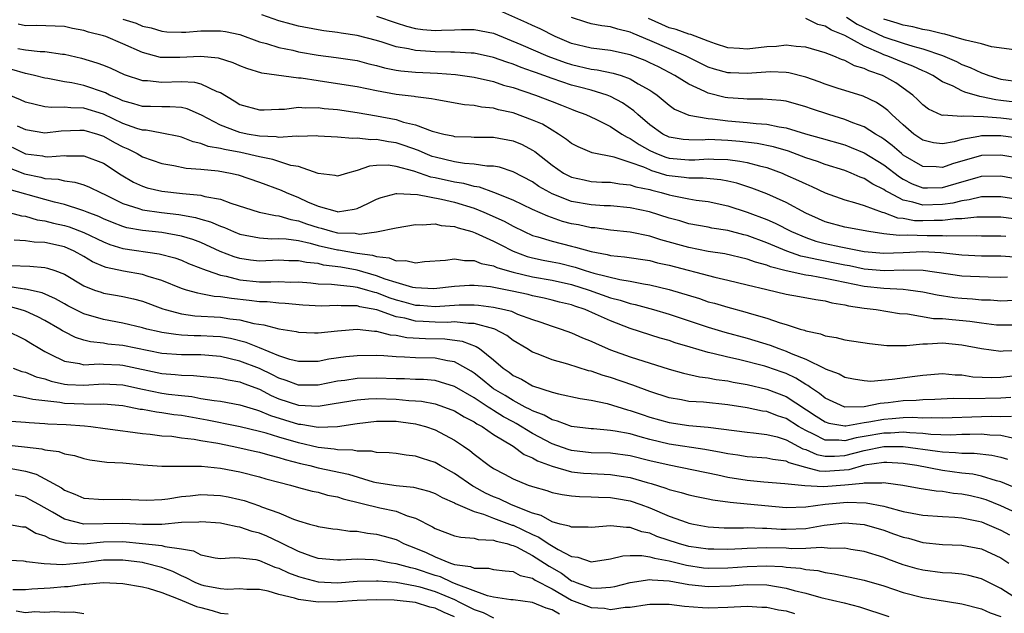
# Model space of a CAD drawing. Units: inches. Extents: x 2628000 to 2631000, y 1503000 to 1506000.
# Drawn here: x 2628476 to 2628577, y 1504240 to 1504301 of the extents above; entities that cross this region are included whole.
import ezdxf

# ---------------------------------------------------------------- set-up
doc = ezdxf.new("R2010")
doc.units = ezdxf.units.IN
doc.header["$MEASUREMENT"] = 0
doc.layers.add('LD26281503_2ft', color=61, linetype='Continuous')

msp = doc.modelspace()

# ---------------------------------------------------------------- linework, layer by layer
at = {"layer": 'LD26281503_2ft'}
for points, elevation in [([(2628579, 1504286.49), (2628577, 1504286.85), (2628575, 1504286.79), (2628572.05, 1504285.95), (2628571, 1504285.57), (2628570.37, 1504285.63), (2628569, 1504285.66), (2628567, 1504286.84), (2628566.8, 1504287), (2628565.84, 1504287.84), (2628565, 1504288.49), (2628564.69, 1504288.69), (2628564.15, 1504289), (2628563, 1504289.74), (2628561.83, 1504290.17), (2628561, 1504290.51), (2628559.37, 1504291), (2628557.59, 1504291.59), (2628557, 1504291.81), (2628555, 1504292.36), (2628554.44, 1504292.44), (2628552.59, 1504292.59), (2628551, 1504292.58), (2628550.62, 1504292.62), (2628549, 1504292.71), (2628548.75, 1504292.75), (2628547, 1504293.18), (2628546.64, 1504293.36), (2628545, 1504294.11), (2628543.59, 1504295), (2628541.89, 1504295.89), (2628541, 1504296.32), (2628540.53, 1504296.53), (2628539, 1504297.13), (2628537, 1504297.56), (2628535, 1504297.81), (2628533, 1504298.3), (2628531.31, 1504299), (2628529.79, 1504299.79), (2628529, 1504300.14), (2628528.42, 1504300.42), (2628525.65, 1504301.65)], 9338), ([(2628487, 1504300.77), (2628488.36, 1504300.36), (2628489, 1504300.08), (2628489.9, 1504299.9), (2628491, 1504299.54), (2628491.5, 1504299.5), (2628493, 1504299.44), (2628493.45, 1504299.45), (2628495, 1504299.58), (2628495.6, 1504299.6), (2628497, 1504299.6), (2628497.53, 1504299.53), (2628499, 1504299.21), (2628501, 1504298.47), (2628501.72, 1504298.28), (2628503, 1504297.87), (2628504.41, 1504297.59), (2628505, 1504297.45), (2628507, 1504297.1), (2628508.86, 1504296.86), (2628511, 1504296.53), (2628512.21, 1504296.21), (2628513, 1504296.03), (2628513.8, 1504295.8), (2628515, 1504295.56), (2628515.48, 1504295.48), (2628517, 1504295.35), (2628519.25, 1504295.25), (2628521.11, 1504295.11), (2628523, 1504294.83), (2628525, 1504294.38), (2628526.03, 1504294.03), (2628527, 1504293.78), (2628529.29, 1504293), (2628531, 1504292.33), (2628531.97, 1504291.97), (2628533, 1504291.54), (2628533.4, 1504291.4), (2628534.44, 1504291), (2628535.48, 1504290.52), (2628537, 1504289.78), (2628538.16, 1504289), (2628538.68, 1504288.68), (2628539, 1504288.56), (2628539.92, 1504287.92), (2628541, 1504287.32), (2628541.69, 1504287), (2628542.64, 1504286.64), (2628543, 1504286.53), (2628545, 1504286.37), (2628545.63, 1504286.37), (2628547, 1504286.47), (2628547.58, 1504286.42), (2628549, 1504286.4), (2628550.24, 1504286.23), (2628551, 1504286.07), (2628552.27, 1504285.73), (2628553, 1504285.56), (2628554.57, 1504285), (2628554.87, 1504284.87), (2628556.25, 1504284.25), (2628557, 1504283.88), (2628557.63, 1504283.63), (2628559, 1504282.96), (2628561, 1504282.24), (2628562.01, 1504281.99), (2628563, 1504281.67), (2628564.83, 1504281), (2628565, 1504280.95), (2628566.41, 1504280.41), (2628567, 1504280.36), (2628568.15, 1504280.15), (2628569, 1504280.13), (2628570.16, 1504280.16), (2628571, 1504280.17), (2628572.34, 1504280.34), (2628573, 1504280.34), (2628574.52, 1504280.52), (2628577, 1504280.52), (2628578.34, 1504280.34)], 9332), ([(2628579.87, 1504282.13), (2628577, 1504282.57), (2628575, 1504282.56), (2628573.75, 1504282.25), (2628573, 1504282.16), (2628572.08, 1504281.92), (2628571, 1504281.77), (2628569, 1504281.72), (2628567.97, 1504282.03), (2628567, 1504282.23), (2628565.5, 1504283), (2628565.19, 1504283.19), (2628565, 1504283.33), (2628563.87, 1504283.87), (2628563, 1504284.45), (2628562.58, 1504284.58), (2628561.64, 1504285), (2628561, 1504285.25), (2628559, 1504285.88), (2628558.19, 1504286.19), (2628557, 1504286.55), (2628555.23, 1504287.23), (2628553.7, 1504287.7), (2628552.03, 1504288.03), (2628550.24, 1504288.24), (2628549, 1504288.35), (2628548.37, 1504288.37), (2628547, 1504288.43), (2628546.39, 1504288.39), (2628545, 1504288.4), (2628544.44, 1504288.44), (2628543, 1504288.68), (2628542.34, 1504289), (2628541, 1504289.95), (2628539.77, 1504291), (2628539.39, 1504291.39), (2628538.22, 1504292.22), (2628537, 1504292.86), (2628536.64, 1504293), (2628535, 1504293.49), (2628533.82, 1504293.82), (2628533, 1504294.03), (2628531, 1504294.69), (2628529.31, 1504295.31), (2628529, 1504295.43), (2628527.83, 1504295.83), (2628527, 1504296.17), (2628526.36, 1504296.36), (2628525, 1504296.87), (2628523, 1504297.3), (2628522.71, 1504297.29), (2628521, 1504297.41), (2628520.6, 1504297.4), (2628519, 1504297.44), (2628518.52, 1504297.48), (2628517, 1504297.56), (2628516.26, 1504297.74), (2628515, 1504297.96), (2628513.58, 1504298.42), (2628513, 1504298.59), (2628511, 1504299.12), (2628509.36, 1504299.36), (2628509, 1504299.42), (2628507.6, 1504299.6), (2628507, 1504299.7), (2628505, 1504300.08), (2628504.26, 1504300.26), (2628503, 1504300.61), (2628501.23, 1504301.23)], 9334), ([(2628513, 1504301.08), (2628515, 1504300.4), (2628516.07, 1504300.07), (2628517, 1504299.83), (2628517.74, 1504299.74), (2628519, 1504299.62), (2628519.65, 1504299.65), (2628521, 1504299.68), (2628521.72, 1504299.72), (2628523, 1504299.73), (2628525, 1504299.35), (2628527.8, 1504298.2), (2628530.57, 1504297), (2628532.34, 1504296.34), (2628533, 1504296.13), (2628535, 1504295.67), (2628535.6, 1504295.6), (2628537.25, 1504295.25), (2628538.08, 1504295), (2628539, 1504294.68), (2628539.83, 1504294.17), (2628541, 1504293.51), (2628541.31, 1504293.31), (2628541.75, 1504293), (2628543, 1504291.96), (2628543.56, 1504291.56), (2628545, 1504290.94), (2628547, 1504290.59), (2628547.44, 1504290.56), (2628549, 1504290.36), (2628551, 1504290.18), (2628551.93, 1504290.07), (2628553, 1504290.01), (2628554.27, 1504289.73), (2628555, 1504289.64), (2628556.97, 1504289.03), (2628558.59, 1504288.59), (2628561, 1504287.89), (2628561.64, 1504287.64), (2628563, 1504287.07), (2628565, 1504285.83), (2628566.6, 1504284.6), (2628567, 1504284.36), (2628567.9, 1504283.9), (2628569, 1504283.48), (2628569.48, 1504283.48), (2628571, 1504283.51), (2628573, 1504284.11), (2628574.56, 1504284.56), (2628575, 1504284.67), (2628577, 1504284.7), (2628579, 1504284.34)], 9336), ([(2628579, 1504288.54), (2628577, 1504288.82), (2628575, 1504288.81), (2628574.74, 1504288.74), (2628573, 1504288.44), (2628572.22, 1504288.21), (2628571, 1504288.01), (2628570.1, 1504288.1), (2628569, 1504288.36), (2628568.09, 1504289), (2628567, 1504289.94), (2628565.82, 1504291), (2628565.41, 1504291.42), (2628565, 1504291.74), (2628564.24, 1504292.24), (2628562.89, 1504292.89), (2628561, 1504293.46), (2628560.31, 1504293.69), (2628559, 1504294.12), (2628558.37, 1504294.37), (2628557, 1504294.84), (2628555.28, 1504295.27), (2628555, 1504295.31), (2628553.38, 1504295.38), (2628551, 1504295.21), (2628549.27, 1504295.27), (2628549, 1504295.28), (2628547.66, 1504295.66), (2628547, 1504295.88), (2628544.74, 1504297), (2628541, 1504298.61), (2628539.31, 1504299.31), (2628539, 1504299.47), (2628537.75, 1504299.75), (2628537, 1504300), (2628536.11, 1504300.11), (2628535, 1504300.32), (2628534.47, 1504300.47), (2628533, 1504300.96)], 9340), ([(2628579, 1504290.39), (2628577, 1504290.62), (2628575.23, 1504290.77), (2628573.18, 1504290.82), (2628573, 1504290.79), (2628571.07, 1504290.93), (2628571, 1504290.92), (2628570.93, 1504290.93), (2628569.57, 1504291.57), (2628569, 1504292), (2628568.5, 1504292.5), (2628567.96, 1504293), (2628566.24, 1504294.24), (2628565, 1504294.94), (2628564.87, 1504295), (2628563.48, 1504295.48), (2628563, 1504295.72), (2628562, 1504296), (2628561, 1504296.55), (2628560.66, 1504296.66), (2628559.86, 1504297), (2628559, 1504297.34), (2628557, 1504297.92), (2628556.02, 1504297.98), (2628555, 1504298.11), (2628554.01, 1504297.99), (2628553, 1504297.94), (2628551, 1504297.71), (2628550.21, 1504297.79), (2628549, 1504297.86), (2628547.74, 1504298.26), (2628547, 1504298.52), (2628545.21, 1504299.21), (2628545, 1504299.24), (2628543.71, 1504299.71), (2628543, 1504299.91), (2628542.23, 1504300.23), (2628540.87, 1504300.87)], 9342), ([(2628579, 1504292.22), (2628577, 1504292.46), (2628576.5, 1504292.5), (2628575, 1504292.83), (2628574.84, 1504292.84), (2628573.3, 1504293.3), (2628573, 1504293.43), (2628572.1, 1504293.9), (2628571, 1504294.37), (2628570.02, 1504295), (2628569.34, 1504295.34), (2628569, 1504295.49), (2628567.98, 1504295.98), (2628567, 1504296.34), (2628565.4, 1504297), (2628565, 1504297.14), (2628564.74, 1504297.26), (2628563, 1504298), (2628561, 1504299.12), (2628559.65, 1504299.65), (2628559, 1504300.08), (2628558.25, 1504300.25), (2628557, 1504300.84)], 9344), ([(2628561.17, 1504301), (2628562.28, 1504300.28), (2628563.63, 1504299.63), (2628565, 1504298.99), (2628567, 1504298.32), (2628567.98, 1504298.02), (2628569, 1504297.76), (2628571, 1504297.06), (2628572.44, 1504296.44), (2628573, 1504296.15), (2628573.84, 1504295.84), (2628575, 1504295.28), (2628575.22, 1504295.22), (2628575.77, 1504295), (2628577, 1504294.64), (2628579, 1504294.37)], 9346), ([(2628578.36, 1504297.64), (2628576.05, 1504297.95), (2628575, 1504298.25), (2628573.38, 1504298.62), (2628573, 1504298.75), (2628571.25, 1504299.25), (2628571, 1504299.27), (2628569.64, 1504299.64), (2628569, 1504299.74), (2628567.99, 1504299.99), (2628567, 1504300.17), (2628566.37, 1504300.38), (2628565, 1504300.78)], 9348), ([(2628577.51, 1504278.49), (2628577, 1504278.52), (2628575, 1504278.53), (2628574.55, 1504278.55), (2628571.47, 1504278.53), (2628571, 1504278.57), (2628569.44, 1504278.56), (2628567.38, 1504278.62), (2628566.59, 1504278.59), (2628565, 1504278.77), (2628563.45, 1504279), (2628561, 1504279.46), (2628559, 1504280), (2628558.3, 1504280.3), (2628557, 1504280.89), (2628555, 1504281.98), (2628553, 1504282.87), (2628551.46, 1504283.46), (2628549.95, 1504283.95), (2628549, 1504284.17), (2628548.31, 1504284.31), (2628546.49, 1504284.49), (2628545, 1504284.48), (2628544.55, 1504284.55), (2628543, 1504284.7), (2628542.76, 1504284.76), (2628542.02, 1504285), (2628541.23, 1504285.23), (2628541, 1504285.32), (2628540.41, 1504285.59), (2628539, 1504286.1), (2628537.36, 1504286.64), (2628535.1, 1504287.09), (2628533.68, 1504287.68), (2628533, 1504288.04), (2628532.46, 1504288.46), (2628531.67, 1504289), (2628531, 1504289.39), (2628530, 1504290), (2628529, 1504290.44), (2628527, 1504291.17), (2628525.49, 1504291.49), (2628525, 1504291.65), (2628523.77, 1504291.77), (2628523, 1504291.93), (2628522.01, 1504292.01), (2628520.32, 1504292.32), (2628519, 1504292.53), (2628518.63, 1504292.63), (2628517, 1504292.81), (2628516.85, 1504292.85), (2628515, 1504293.06), (2628513, 1504293.43), (2628511, 1504293.85), (2628509, 1504294.17), (2628507, 1504294.45), (2628505.28, 1504294.72), (2628505, 1504294.75), (2628501.24, 1504295.24), (2628499.71, 1504295.71), (2628499, 1504296), (2628498.31, 1504296.31), (2628496.8, 1504296.8), (2628494.97, 1504296.97), (2628492.85, 1504296.85), (2628491, 1504296.84), (2628490.86, 1504296.86), (2628489, 1504297.36), (2628487, 1504298.27), (2628485.26, 1504299), (2628485, 1504299.09), (2628483.46, 1504299.46), (2628483, 1504299.64), (2628481.83, 1504299.83), (2628481, 1504300.04), (2628478.13, 1504300.13), (2628477, 1504300.11), (2628476.26, 1504300.26)], 9330), ([(2628476.22, 1504297.78), (2628477, 1504297.65), (2628478.52, 1504297.48), (2628479, 1504297.47), (2628480.8, 1504297.2), (2628481, 1504297.2), (2628482.77, 1504296.77), (2628484.32, 1504296.32), (2628485, 1504296.07), (2628485.76, 1504295.76), (2628487.12, 1504295.12), (2628489, 1504294.48), (2628489.52, 1504294.48), (2628491, 1504294.32), (2628493, 1504294.38), (2628494.33, 1504294.33), (2628495, 1504294.17), (2628496.62, 1504293.38), (2628497, 1504293.25), (2628498.41, 1504292.41), (2628499, 1504292.04), (2628501, 1504291.48), (2628501.48, 1504291.48), (2628503, 1504291.55), (2628503.55, 1504291.55), (2628505, 1504291.75), (2628505.69, 1504291.69), (2628507, 1504291.73), (2628507.64, 1504291.64), (2628509, 1504291.53), (2628511, 1504291.22), (2628513, 1504290.87), (2628515, 1504290.48), (2628515.77, 1504290.23), (2628517, 1504289.94), (2628518.7, 1504289.3), (2628519.89, 1504289), (2628520.81, 1504288.81), (2628521, 1504288.76), (2628522.71, 1504288.71), (2628523, 1504288.69), (2628525, 1504288.69), (2628527, 1504288.32), (2628527.92, 1504287.92), (2628529, 1504287.35), (2628529.22, 1504287.22), (2628531, 1504285.8), (2628532.18, 1504285), (2628532.71, 1504284.71), (2628533, 1504284.58), (2628534.29, 1504284.29), (2628535, 1504284.15), (2628536.08, 1504284.08), (2628537, 1504284.06), (2628537.9, 1504283.9), (2628539, 1504283.81), (2628539.59, 1504283.59), (2628541, 1504283.3), (2628541.23, 1504283.23), (2628542.19, 1504283), (2628543, 1504282.76), (2628543.31, 1504282.69), (2628545, 1504282.36), (2628545.77, 1504282.23), (2628547, 1504282.07), (2628549, 1504281.64), (2628551, 1504281), (2628553, 1504280.24), (2628553.87, 1504279.87), (2628555.54, 1504279), (2628557, 1504278.38), (2628558.03, 1504278.03), (2628559, 1504277.77), (2628560.58, 1504277.42), (2628563, 1504276.94), (2628565, 1504276.77), (2628567, 1504276.84), (2628569, 1504276.95), (2628570.85, 1504276.85), (2628573, 1504276.61), (2628575, 1504276.52), (2628577, 1504276.5), (2628578.41, 1504276.41)], 9328), ([(2628577.67, 1504274.33), (2628577, 1504274.3), (2628575.69, 1504274.31), (2628573, 1504274.44), (2628569.02, 1504275.02), (2628567.04, 1504275.04), (2628565.03, 1504274.97), (2628563, 1504275.15), (2628561.48, 1504275.48), (2628561, 1504275.56), (2628559.81, 1504275.81), (2628559, 1504275.97), (2628558.12, 1504276.12), (2628557, 1504276.39), (2628556.49, 1504276.49), (2628555.05, 1504277), (2628553, 1504277.86), (2628551, 1504278.59), (2628550.66, 1504278.66), (2628549, 1504279.1), (2628547.36, 1504279.36), (2628547, 1504279.44), (2628545, 1504279.8), (2628544.09, 1504280.09), (2628543, 1504280.37), (2628540.98, 1504281.02), (2628539, 1504281.45), (2628537, 1504281.64), (2628536.35, 1504281.65), (2628535, 1504281.74), (2628533, 1504282.1), (2628531, 1504282.88), (2628530.77, 1504283), (2628529.64, 1504283.64), (2628529, 1504284.09), (2628527, 1504285.13), (2628525.59, 1504285.59), (2628525, 1504285.7), (2628524.29, 1504285.71), (2628523, 1504285.93), (2628522.01, 1504285.99), (2628521, 1504286.16), (2628519, 1504286.62), (2628518.71, 1504286.71), (2628517.98, 1504287), (2628517.31, 1504287.31), (2628515.84, 1504287.84), (2628515, 1504288.11), (2628514.21, 1504288.21), (2628513, 1504288.45), (2628512.42, 1504288.42), (2628511, 1504288.58), (2628510.55, 1504288.55), (2628509, 1504288.69), (2628507, 1504288.8), (2628506.83, 1504288.83), (2628505, 1504288.75), (2628504.78, 1504288.78), (2628503, 1504288.66), (2628502.72, 1504288.72), (2628501, 1504288.78), (2628499.75, 1504289), (2628499, 1504289.16), (2628498.73, 1504289.27), (2628497, 1504289.9), (2628495.07, 1504290.93), (2628493.59, 1504291.59), (2628493, 1504291.72), (2628491.81, 1504291.81), (2628491, 1504291.79), (2628489.82, 1504291.82), (2628489, 1504291.83), (2628488.11, 1504292.11), (2628487, 1504292.4), (2628486.6, 1504292.6), (2628485.64, 1504293), (2628485.22, 1504293.22), (2628483, 1504293.98), (2628481.75, 1504294.25), (2628481, 1504294.36), (2628479.31, 1504294.69), (2628479, 1504294.73), (2628477.95, 1504295), (2628477.18, 1504295.18), (2628477, 1504295.21), (2628475.63, 1504295.63)], 9326), ([(2628579, 1504271.96), (2628577, 1504271.86), (2628575.95, 1504271.95), (2628575, 1504271.98), (2628574.08, 1504272.08), (2628573, 1504272.14), (2628572.22, 1504272.22), (2628570.46, 1504272.46), (2628569, 1504272.77), (2628567.5, 1504273), (2628567, 1504273.06), (2628565, 1504273.17), (2628563, 1504273.37), (2628561, 1504273.76), (2628560.02, 1504273.98), (2628559, 1504274.18), (2628557.55, 1504274.45), (2628557, 1504274.52), (2628555, 1504274.96), (2628553.39, 1504275.39), (2628553, 1504275.56), (2628551.86, 1504275.86), (2628551, 1504276.18), (2628548.7, 1504276.7), (2628547, 1504276.96), (2628545, 1504277.35), (2628542.14, 1504278.14), (2628541, 1504278.52), (2628539, 1504278.94), (2628537, 1504279.15), (2628535.38, 1504279.38), (2628535, 1504279.4), (2628533.69, 1504279.69), (2628533, 1504279.81), (2628532.05, 1504280.05), (2628530.57, 1504280.57), (2628529, 1504281.28), (2628527, 1504282.22), (2628525.01, 1504283.01), (2628523.55, 1504283.55), (2628523, 1504283.63), (2628521.94, 1504283.94), (2628521, 1504284.08), (2628519, 1504284.52), (2628518.58, 1504284.58), (2628516.81, 1504285.19), (2628515, 1504285.69), (2628514.2, 1504285.8), (2628513, 1504285.77), (2628512.28, 1504285.72), (2628511, 1504285.25), (2628510.03, 1504285), (2628509, 1504284.69), (2628508.76, 1504284.76), (2628507, 1504284.96), (2628505, 1504285.67), (2628504.21, 1504285.79), (2628502.38, 1504286.38), (2628501, 1504286.65), (2628499.1, 1504287.1), (2628497.41, 1504287.41), (2628497, 1504287.52), (2628495.73, 1504287.73), (2628495, 1504288.04), (2628494.19, 1504288.19), (2628493, 1504288.68), (2628492.74, 1504288.74), (2628491, 1504289.11), (2628489.39, 1504289.39), (2628489, 1504289.4), (2628488.42, 1504289.58), (2628487, 1504290.08), (2628485, 1504291.05), (2628483, 1504291.67), (2628481.68, 1504291.68), (2628481, 1504291.76), (2628479.73, 1504291.73), (2628479, 1504291.81), (2628478.02, 1504292.02), (2628477, 1504292.29), (2628476.52, 1504292.52), (2628474.76, 1504293.24)], 9324), ([(2628476.15, 1504289.85), (2628477, 1504289.47), (2628479, 1504289.14), (2628480.68, 1504289.32), (2628482.6, 1504289.4), (2628483, 1504289.4), (2628484.4, 1504289), (2628485, 1504288.8), (2628486.14, 1504288.14), (2628487, 1504287.69), (2628487.49, 1504287.49), (2628488.46, 1504287), (2628489, 1504286.68), (2628491, 1504285.97), (2628492.22, 1504285.78), (2628493.5, 1504285.5), (2628495, 1504285.4), (2628496.77, 1504285.23), (2628498.04, 1504285), (2628498.82, 1504284.82), (2628501, 1504284.07), (2628503.24, 1504283.24), (2628503.72, 1504283), (2628505, 1504282.5), (2628505.94, 1504282.06), (2628507, 1504281.6), (2628508.95, 1504281.05), (2628509, 1504281.04), (2628510.7, 1504281.3), (2628511, 1504281.38), (2628512.12, 1504281.88), (2628513, 1504282.32), (2628513.49, 1504282.51), (2628515, 1504282.91), (2628515.08, 1504282.92), (2628517.21, 1504282.79), (2628519.67, 1504282.33), (2628521, 1504282.02), (2628523, 1504281.4), (2628524.01, 1504281), (2628526.07, 1504280.07), (2628527, 1504279.55), (2628528.12, 1504279), (2628529, 1504278.6), (2628529.55, 1504278.45), (2628531, 1504278), (2628533, 1504277.49), (2628533.41, 1504277.41), (2628535, 1504276.94), (2628536.65, 1504276.65), (2628537, 1504276.54), (2628538.41, 1504276.42), (2628541, 1504276.02), (2628541.8, 1504275.8), (2628543, 1504275.54), (2628547.69, 1504274.31), (2628549, 1504274.02), (2628551, 1504273.54), (2628553, 1504273.05), (2628555, 1504272.58), (2628556.35, 1504272.35), (2628558.03, 1504272.03), (2628559, 1504271.88), (2628559.68, 1504271.68), (2628561, 1504271.49), (2628561.39, 1504271.39), (2628563, 1504271.15), (2628564.23, 1504271), (2628566.61, 1504270.61), (2628567.44, 1504270.56), (2628570.09, 1504270.09), (2628571, 1504270.07), (2628572.01, 1504269.99), (2628573.81, 1504269.81), (2628575, 1504269.63), (2628576.55, 1504269.45), (2628577, 1504269.42), (2628578.58, 1504269.42)], 9322), ([(2628475.65, 1504287.65), (2628477, 1504286.99), (2628478.76, 1504286.76), (2628479, 1504286.7), (2628479.32, 1504286.68), (2628481, 1504286.81), (2628481.22, 1504286.78), (2628483, 1504286.78), (2628485, 1504286.01), (2628486.82, 1504284.82), (2628488.08, 1504284.08), (2628489, 1504283.65), (2628489.5, 1504283.5), (2628491, 1504283.13), (2628493.1, 1504282.9), (2628495, 1504282.72), (2628495.39, 1504282.61), (2628497, 1504282.32), (2628498.08, 1504281.92), (2628500.97, 1504281), (2628502.64, 1504280.64), (2628503, 1504280.61), (2628504.23, 1504280.23), (2628505, 1504280.11), (2628505.81, 1504279.81), (2628507, 1504279.42), (2628507.34, 1504279.34), (2628508.5, 1504279), (2628509, 1504278.88), (2628510.82, 1504278.82), (2628511.25, 1504278.75), (2628513.01, 1504278.99), (2628515, 1504279.4), (2628517, 1504279.72), (2628517.68, 1504279.68), (2628519, 1504279.79), (2628519.63, 1504279.63), (2628521, 1504279.52), (2628521.37, 1504279.37), (2628522.76, 1504279), (2628523.12, 1504278.88), (2628525, 1504278.02), (2628525.66, 1504277.66), (2628526.99, 1504276.99), (2628528.44, 1504276.44), (2628529, 1504276.3), (2628530.07, 1504276.07), (2628531, 1504275.9), (2628531.75, 1504275.75), (2628533.36, 1504275.36), (2628534.4, 1504275), (2628535.26, 1504274.74), (2628537.93, 1504274.07), (2628539, 1504273.91), (2628540.36, 1504273.64), (2628541, 1504273.55), (2628543, 1504273.07), (2628546.12, 1504272.12), (2628547, 1504271.81), (2628547.65, 1504271.65), (2628549, 1504271.24), (2628550.77, 1504270.77), (2628551.44, 1504270.56), (2628553, 1504270.12), (2628554.36, 1504269.64), (2628555, 1504269.47), (2628556.41, 1504269), (2628556.87, 1504268.87), (2628557, 1504268.81), (2628558.5, 1504268.5), (2628559, 1504268.29), (2628560.13, 1504268.13), (2628561, 1504267.91), (2628563.52, 1504267.52), (2628565.3, 1504267.3), (2628567, 1504267.32), (2628567.31, 1504267.31), (2628569, 1504267.5), (2628569.48, 1504267.48), (2628571, 1504267.58), (2628573, 1504267.39), (2628575, 1504267), (2628577, 1504266.75), (2628577.22, 1504266.78), (2628579, 1504266.82)], 9320), ([(2628475, 1504285.66), (2628476.91, 1504284.91), (2628478.58, 1504284.58), (2628479, 1504284.46), (2628480.37, 1504284.37), (2628481, 1504284.21), (2628482.07, 1504284.07), (2628483, 1504283.78), (2628483.56, 1504283.56), (2628484.71, 1504283), (2628485.23, 1504282.77), (2628487, 1504281.89), (2628488.62, 1504281.38), (2628489, 1504281.24), (2628490.96, 1504280.96), (2628492.75, 1504280.75), (2628494.44, 1504280.44), (2628495, 1504280.27), (2628495.99, 1504279.99), (2628497, 1504279.55), (2628497.41, 1504279.41), (2628498.35, 1504279), (2628499, 1504278.74), (2628501, 1504278.35), (2628502.26, 1504278.26), (2628503, 1504278.29), (2628503.74, 1504278.26), (2628505, 1504278.07), (2628506.18, 1504277.82), (2628507, 1504277.58), (2628509, 1504277.11), (2628509.11, 1504277.11), (2628511, 1504276.8), (2628512.59, 1504276.59), (2628513, 1504276.45), (2628514.31, 1504276.31), (2628515, 1504276), (2628516.02, 1504276.02), (2628517, 1504275.78), (2628517.93, 1504275.92), (2628520.08, 1504276.08), (2628521, 1504276.21), (2628522.03, 1504276.03), (2628523, 1504276.03), (2628523.73, 1504275.73), (2628525, 1504275.49), (2628525.33, 1504275.33), (2628526.39, 1504275), (2628527, 1504274.83), (2628529, 1504274.36), (2628531, 1504274.02), (2628533, 1504273.57), (2628534.8, 1504273), (2628537, 1504272.22), (2628537.97, 1504271.97), (2628539, 1504271.62), (2628539.52, 1504271.52), (2628541.38, 1504271), (2628543, 1504270.52), (2628547, 1504269.19), (2628548.69, 1504268.69), (2628551, 1504268.07), (2628553.35, 1504267.35), (2628554.23, 1504267), (2628555, 1504266.74), (2628555.49, 1504266.51), (2628557, 1504265.92), (2628558.96, 1504264.96), (2628559, 1504264.93), (2628560.41, 1504264.41), (2628561, 1504264.05), (2628561.89, 1504263.89), (2628563, 1504263.71), (2628563.67, 1504263.67), (2628565.85, 1504263.85), (2628568.18, 1504264.18), (2628569, 1504264.28), (2628571, 1504264.43), (2628572.3, 1504264.3), (2628573, 1504264.29), (2628574.11, 1504264.11), (2628576.04, 1504264.04), (2628577, 1504264.08), (2628578.21, 1504264.21)], 9318), ([(2628578.03, 1504261.97), (2628577, 1504261.92), (2628573.83, 1504261.83), (2628572.13, 1504261.87), (2628570.23, 1504261.77), (2628569, 1504261.74), (2628568.32, 1504261.68), (2628567, 1504261.63), (2628565.43, 1504261.43), (2628564.63, 1504261.37), (2628563, 1504261.03), (2628561, 1504261), (2628559, 1504261.9), (2628558.4, 1504262.4), (2628557.49, 1504263), (2628557.22, 1504263.22), (2628557, 1504263.33), (2628555.98, 1504263.98), (2628555, 1504264.43), (2628554.58, 1504264.59), (2628553, 1504265.14), (2628552.8, 1504265.2), (2628550.11, 1504265.89), (2628549, 1504266.13), (2628547.49, 1504266.51), (2628547, 1504266.61), (2628545.14, 1504267.14), (2628543.6, 1504267.6), (2628543, 1504267.82), (2628542.08, 1504268.08), (2628539, 1504269.07), (2628537, 1504269.83), (2628535.46, 1504270.54), (2628534.4, 1504271), (2628533.34, 1504271.34), (2628533, 1504271.47), (2628531.77, 1504271.77), (2628531, 1504271.98), (2628530.18, 1504272.18), (2628529, 1504272.4), (2628528.54, 1504272.54), (2628526.89, 1504272.89), (2628524.67, 1504273.33), (2628523, 1504273.47), (2628522.53, 1504273.47), (2628521, 1504273.36), (2628518.87, 1504273.13), (2628517, 1504273.23), (2628516.72, 1504273.28), (2628515, 1504273.78), (2628513.87, 1504274.13), (2628513, 1504274.47), (2628511.03, 1504275.03), (2628509.34, 1504275.34), (2628507.57, 1504275.57), (2628507, 1504275.71), (2628505.82, 1504275.82), (2628505, 1504276.01), (2628504.01, 1504276.01), (2628503, 1504276.05), (2628501, 1504275.97), (2628500.07, 1504276.07), (2628499, 1504276.23), (2628498.41, 1504276.41), (2628496.97, 1504276.97), (2628495, 1504277.87), (2628494.18, 1504278.17), (2628493, 1504278.53), (2628491, 1504278.91), (2628489, 1504279.11), (2628487.4, 1504279.4), (2628487, 1504279.51), (2628485.92, 1504279.92), (2628485, 1504280.32), (2628484.54, 1504280.54), (2628483.33, 1504281), (2628483, 1504281.14), (2628482.8, 1504281.19), (2628481, 1504281.77), (2628480, 1504282), (2628479, 1504282.28), (2628475.33, 1504283.33)], 9316), ([(2628474.95, 1504281.05), (2628476.6, 1504280.6), (2628477, 1504280.57), (2628478.2, 1504280.2), (2628479, 1504280.11), (2628479.87, 1504279.87), (2628481, 1504279.62), (2628481.48, 1504279.48), (2628483, 1504278.92), (2628485, 1504277.94), (2628485.67, 1504277.67), (2628487, 1504277.26), (2628490.72, 1504276.72), (2628492.31, 1504276.31), (2628493, 1504276.05), (2628493.74, 1504275.74), (2628495, 1504275.26), (2628495.17, 1504275.17), (2628495.64, 1504275), (2628497, 1504274.53), (2628497.57, 1504274.43), (2628499, 1504274.05), (2628501, 1504273.86), (2628502.16, 1504273.84), (2628503, 1504273.87), (2628504.18, 1504273.82), (2628505, 1504273.83), (2628506.27, 1504273.73), (2628507, 1504273.65), (2628508.39, 1504273.61), (2628509, 1504273.53), (2628510.62, 1504273.38), (2628511, 1504273.31), (2628512.09, 1504273), (2628512.78, 1504272.78), (2628513, 1504272.74), (2628514.25, 1504272.25), (2628515, 1504272), (2628515.8, 1504271.8), (2628517, 1504271.46), (2628517.45, 1504271.45), (2628519, 1504271.33), (2628521.46, 1504271.47), (2628523, 1504271.48), (2628523.45, 1504271.45), (2628525, 1504271.26), (2628526.13, 1504271), (2628526.82, 1504270.82), (2628527.46, 1504270.54), (2628529, 1504269.97), (2628529.75, 1504269.75), (2628531, 1504269.29), (2628531.92, 1504269), (2628533, 1504268.61), (2628534.11, 1504268.11), (2628535, 1504267.77), (2628535.51, 1504267.51), (2628537, 1504266.88), (2628539, 1504266.15), (2628543, 1504264.87), (2628544.46, 1504264.46), (2628546.1, 1504264.1), (2628547, 1504264), (2628547.83, 1504263.83), (2628549, 1504263.69), (2628549.56, 1504263.56), (2628551, 1504263.31), (2628553, 1504262.85), (2628555, 1504262.1), (2628558.07, 1504260.07), (2628559, 1504259.48), (2628559.36, 1504259.36), (2628561, 1504259.09), (2628561.09, 1504259.09), (2628563, 1504259.4), (2628563.47, 1504259.47), (2628565, 1504259.77), (2628565.84, 1504259.84), (2628567, 1504259.92), (2628567.95, 1504259.95), (2628569, 1504259.9), (2628569.92, 1504259.92), (2628571, 1504259.88), (2628575, 1504260.03), (2628576.06, 1504260.06), (2628577, 1504260.02), (2628578.08, 1504260.08)], 9314), ([(2628578.2, 1504257.8), (2628577, 1504258.09), (2628575.87, 1504258.13), (2628575, 1504258.22), (2628573.83, 1504258.17), (2628573, 1504258.17), (2628571.88, 1504258.12), (2628569.81, 1504258.19), (2628569, 1504258.28), (2628567.66, 1504258.34), (2628567, 1504258.41), (2628565.67, 1504258.33), (2628565, 1504258.33), (2628563, 1504257.97), (2628562.15, 1504257.85), (2628561, 1504257.53), (2628560.39, 1504257.61), (2628559, 1504257.59), (2628557.78, 1504258.22), (2628557, 1504258.58), (2628556.26, 1504259), (2628555, 1504259.81), (2628554.1, 1504260.1), (2628553, 1504260.53), (2628552.58, 1504260.58), (2628551, 1504260.92), (2628549, 1504261.23), (2628546.51, 1504261.49), (2628545, 1504261.58), (2628544.27, 1504261.73), (2628543, 1504261.94), (2628541, 1504262.61), (2628539.26, 1504263.26), (2628537, 1504264.02), (2628536.24, 1504264.24), (2628535, 1504264.67), (2628534.73, 1504264.73), (2628532.61, 1504265.39), (2628531, 1504265.84), (2628529.58, 1504266.42), (2628529, 1504266.63), (2628528.42, 1504267), (2628527, 1504267.84), (2628526.34, 1504268.34), (2628525.11, 1504269), (2628525.03, 1504269.03), (2628523, 1504269.56), (2628522.44, 1504269.56), (2628521, 1504269.73), (2628520.31, 1504269.69), (2628519, 1504269.71), (2628517.77, 1504269.77), (2628517, 1504269.82), (2628515.89, 1504270.11), (2628515, 1504270.27), (2628513.03, 1504270.97), (2628511.29, 1504271.29), (2628511, 1504271.38), (2628509.37, 1504271.37), (2628509, 1504271.41), (2628507.35, 1504271.35), (2628505.46, 1504271.46), (2628503.63, 1504271.63), (2628503, 1504271.66), (2628501.79, 1504271.79), (2628501, 1504271.81), (2628499.94, 1504271.94), (2628498.12, 1504272.12), (2628497, 1504272.31), (2628496.35, 1504272.35), (2628495, 1504272.62), (2628494.67, 1504272.67), (2628493.52, 1504273), (2628493, 1504273.16), (2628491, 1504273.99), (2628489.6, 1504274.4), (2628489, 1504274.61), (2628487.07, 1504274.93), (2628485.3, 1504275.3), (2628485, 1504275.41), (2628483.9, 1504275.9), (2628483, 1504276.45), (2628482.01, 1504277), (2628481, 1504277.43), (2628479, 1504277.88), (2628477.91, 1504277.91), (2628477, 1504278.04), (2628475.87, 1504278.13)], 9312), ([(2628475.52, 1504275.52), (2628477.46, 1504275.46), (2628479, 1504275.33), (2628479.26, 1504275.26), (2628480.03, 1504275), (2628481, 1504274.63), (2628483, 1504273.43), (2628484.1, 1504273), (2628484.77, 1504272.77), (2628485, 1504272.69), (2628486.45, 1504272.45), (2628487, 1504272.34), (2628488.1, 1504272.1), (2628489, 1504271.87), (2628491.08, 1504271.08), (2628491.34, 1504271), (2628493, 1504270.55), (2628494.36, 1504270.36), (2628497, 1504270.21), (2628497.95, 1504270.05), (2628499, 1504269.93), (2628500.42, 1504269.58), (2628501.44, 1504269.44), (2628503, 1504269.03), (2628504.75, 1504268.75), (2628505, 1504268.67), (2628506.63, 1504268.63), (2628507, 1504268.63), (2628509, 1504268.83), (2628511, 1504268.99), (2628512.8, 1504268.8), (2628513, 1504268.8), (2628514.41, 1504268.41), (2628515, 1504268.36), (2628516.12, 1504268.12), (2628518.02, 1504268.02), (2628519.99, 1504267.99), (2628521.77, 1504267.77), (2628523.22, 1504267.22), (2628523.54, 1504267), (2628525, 1504265.84), (2628525.97, 1504265), (2628526.58, 1504264.58), (2628527, 1504264.25), (2628527.85, 1504263.85), (2628529, 1504263.19), (2628531, 1504262.52), (2628531.64, 1504262.36), (2628533.88, 1504261.88), (2628535, 1504261.71), (2628536.65, 1504261.35), (2628538.72, 1504260.72), (2628539, 1504260.66), (2628540.23, 1504260.23), (2628541, 1504259.98), (2628543, 1504259.4), (2628545, 1504259.11), (2628547, 1504258.95), (2628551, 1504258.42), (2628551.63, 1504258.37), (2628553, 1504258.19), (2628554.07, 1504257.93), (2628555, 1504257.64), (2628556.71, 1504256.71), (2628557, 1504256.63), (2628558.14, 1504256.14), (2628559, 1504255.95), (2628559.96, 1504255.96), (2628561, 1504256.03), (2628563, 1504256.55), (2628565, 1504256.95), (2628567, 1504256.96), (2628570.49, 1504256.49), (2628571, 1504256.4), (2628572.35, 1504256.35), (2628573, 1504256.27), (2628574.26, 1504256.26), (2628576.06, 1504256.06), (2628577, 1504255.86), (2628577.67, 1504255.67)], 9310), ([(2628578.64, 1504252.64), (2628577, 1504253.34), (2628576.56, 1504253.44), (2628575, 1504253.92), (2628574.11, 1504254.11), (2628573, 1504254.22), (2628571, 1504254.5), (2628568.37, 1504255), (2628567.19, 1504255.19), (2628567, 1504255.21), (2628565.31, 1504255.31), (2628565, 1504255.31), (2628563.03, 1504255.03), (2628561.43, 1504254.57), (2628559, 1504254.4), (2628558.42, 1504254.42), (2628557, 1504254.8), (2628555.29, 1504255.29), (2628555, 1504255.44), (2628553.61, 1504255.61), (2628553, 1504255.76), (2628551, 1504255.89), (2628550.05, 1504256.05), (2628549, 1504256.19), (2628548.34, 1504256.34), (2628546.65, 1504256.65), (2628543, 1504257.21), (2628541, 1504257.68), (2628540.04, 1504257.96), (2628539, 1504258.24), (2628537.47, 1504258.53), (2628537, 1504258.6), (2628535.25, 1504258.75), (2628535, 1504258.76), (2628533, 1504259), (2628531.55, 1504259.55), (2628531, 1504259.68), (2628530.17, 1504260.17), (2628529, 1504260.6), (2628528.75, 1504260.75), (2628528.24, 1504261), (2628527, 1504261.66), (2628526.18, 1504262.18), (2628525, 1504262.87), (2628524.81, 1504263), (2628523.84, 1504263.84), (2628523, 1504264.48), (2628522.69, 1504264.69), (2628522.14, 1504265), (2628521, 1504265.63), (2628520.26, 1504265.74), (2628519, 1504266.01), (2628517, 1504266.05), (2628515.87, 1504266.13), (2628515, 1504266.14), (2628513.74, 1504266.26), (2628513, 1504266.29), (2628511, 1504266.27), (2628509.85, 1504266.15), (2628508.1, 1504265.9), (2628507, 1504265.68), (2628505, 1504265.67), (2628504.11, 1504265.89), (2628503, 1504266.27), (2628501, 1504267.07), (2628499.63, 1504267.63), (2628498.02, 1504268.02), (2628497, 1504268.19), (2628496.25, 1504268.25), (2628495, 1504268.32), (2628494.32, 1504268.32), (2628493, 1504268.39), (2628492.43, 1504268.43), (2628491, 1504268.65), (2628490.71, 1504268.71), (2628489.46, 1504269), (2628489, 1504269.13), (2628487, 1504269.61), (2628485, 1504269.99), (2628483, 1504270.56), (2628481.37, 1504271.37), (2628481, 1504271.58), (2628480.1, 1504272.1), (2628478.71, 1504272.71), (2628477, 1504273.1), (2628476.9, 1504273.1), (2628475, 1504273.41)], 9308), ([(2628579, 1504249.94), (2628577, 1504250.88), (2628575.48, 1504251.48), (2628575, 1504251.63), (2628573.89, 1504251.89), (2628573, 1504252.08), (2628572.15, 1504252.15), (2628571, 1504252.33), (2628570.37, 1504252.37), (2628568.64, 1504252.64), (2628566.95, 1504252.95), (2628565.21, 1504253.21), (2628565, 1504253.22), (2628564.81, 1504253.19), (2628563, 1504253.2), (2628562.84, 1504253.16), (2628560.99, 1504252.99), (2628558.82, 1504252.82), (2628556.92, 1504252.92), (2628554.87, 1504253.13), (2628552.69, 1504253.31), (2628551, 1504253.47), (2628549, 1504253.78), (2628547.99, 1504254.01), (2628543, 1504255.03), (2628541, 1504255.5), (2628539, 1504256), (2628537, 1504256.26), (2628535, 1504256.32), (2628533, 1504256.54), (2628532.64, 1504256.64), (2628531, 1504257.22), (2628529, 1504258.29), (2628527.31, 1504259.31), (2628527, 1504259.47), (2628526.01, 1504260.01), (2628525, 1504260.64), (2628524.77, 1504260.77), (2628524.44, 1504261), (2628523, 1504261.95), (2628521, 1504263.11), (2628519.57, 1504263.57), (2628519, 1504263.71), (2628517.82, 1504263.82), (2628517, 1504263.83), (2628515.88, 1504263.88), (2628515, 1504263.9), (2628513, 1504263.98), (2628511, 1504263.92), (2628509.74, 1504263.74), (2628509, 1504263.65), (2628507, 1504263.26), (2628505, 1504263.26), (2628503.74, 1504263.74), (2628503, 1504263.96), (2628502.32, 1504264.32), (2628501, 1504264.95), (2628499, 1504265.71), (2628497, 1504266.17), (2628495, 1504266.34), (2628493, 1504266.35), (2628491, 1504266.5), (2628487, 1504267.3), (2628485.46, 1504267.46), (2628485, 1504267.54), (2628483.68, 1504267.68), (2628483, 1504267.86), (2628482.13, 1504268.13), (2628481, 1504268.7), (2628480.81, 1504268.81), (2628480.53, 1504269), (2628479, 1504269.89), (2628478.27, 1504270.27), (2628477, 1504270.82), (2628476.48, 1504271), (2628475.33, 1504271.33)], 9306), ([(2628474.93, 1504268.93), (2628477, 1504267.91), (2628477.56, 1504267.56), (2628478.48, 1504267), (2628479, 1504266.7), (2628479.56, 1504266.44), (2628481, 1504265.7), (2628482.54, 1504265.46), (2628483, 1504265.33), (2628484.57, 1504265.43), (2628485, 1504265.39), (2628486.68, 1504265.32), (2628487, 1504265.29), (2628491, 1504264.45), (2628492.35, 1504264.34), (2628493, 1504264.26), (2628494.24, 1504264.24), (2628497, 1504263.97), (2628497.78, 1504263.78), (2628499, 1504263.58), (2628499.41, 1504263.41), (2628501, 1504262.83), (2628502.19, 1504262.19), (2628503, 1504261.85), (2628505, 1504261.19), (2628507, 1504261.1), (2628508.64, 1504261.36), (2628511, 1504261.75), (2628512.16, 1504261.84), (2628513, 1504261.87), (2628515, 1504261.81), (2628516.32, 1504261.68), (2628517, 1504261.65), (2628517.6, 1504261.6), (2628519, 1504261.33), (2628519.97, 1504261), (2628521, 1504260.6), (2628521.99, 1504259.99), (2628523, 1504259.49), (2628523.29, 1504259.29), (2628523.84, 1504259), (2628525, 1504258.19), (2628527, 1504257), (2628528.14, 1504256.14), (2628529, 1504255.79), (2628529.49, 1504255.49), (2628531, 1504254.93), (2628533, 1504254.37), (2628534.23, 1504254.23), (2628535, 1504254.17), (2628537, 1504254.09), (2628538.09, 1504253.91), (2628539, 1504253.78), (2628540.73, 1504253.27), (2628541.16, 1504253.16), (2628542.67, 1504252.67), (2628543, 1504252.53), (2628544.23, 1504252.23), (2628545, 1504251.99), (2628545.81, 1504251.81), (2628547, 1504251.58), (2628547.47, 1504251.47), (2628549.24, 1504251.24), (2628551, 1504251.09), (2628555, 1504250.69), (2628557, 1504250.76), (2628559, 1504251.05), (2628561.26, 1504251.26), (2628563.19, 1504251.19), (2628565, 1504250.83), (2628565.25, 1504250.75), (2628567, 1504250.29), (2628567.9, 1504250.1), (2628569, 1504249.91), (2628571, 1504249.78), (2628572.28, 1504249.72), (2628573, 1504249.65), (2628574.71, 1504249.29), (2628575, 1504249.22), (2628575.55, 1504249), (2628577, 1504248.37), (2628577.89, 1504247.89)], 9304), ([(2628475.75, 1504265), (2628476.65, 1504264.65), (2628477, 1504264.57), (2628478.11, 1504264.11), (2628479, 1504263.89), (2628479.66, 1504263.66), (2628481, 1504263.35), (2628481.32, 1504263.32), (2628483, 1504263.23), (2628485, 1504263.37), (2628487, 1504263.28), (2628489, 1504262.84), (2628491, 1504262.43), (2628491.67, 1504262.33), (2628493, 1504262.17), (2628494.07, 1504262.07), (2628495, 1504261.89), (2628496.34, 1504261.66), (2628497, 1504261.59), (2628499, 1504261.24), (2628500.7, 1504260.7), (2628501, 1504260.63), (2628502.13, 1504260.13), (2628505, 1504259.24), (2628505.23, 1504259.23), (2628507, 1504258.94), (2628509, 1504259.02), (2628511, 1504259.33), (2628513, 1504259.56), (2628513.54, 1504259.54), (2628515, 1504259.54), (2628515.48, 1504259.49), (2628517, 1504259.27), (2628517.22, 1504259.22), (2628518.01, 1504259), (2628519, 1504258.65), (2628521, 1504257.61), (2628521.92, 1504257), (2628522.55, 1504256.55), (2628523, 1504256.17), (2628524.55, 1504255), (2628525, 1504254.7), (2628526.12, 1504254.12), (2628527, 1504253.63), (2628528.56, 1504253), (2628528.9, 1504252.9), (2628529, 1504252.85), (2628530.45, 1504252.45), (2628531, 1504252.25), (2628532.02, 1504252.02), (2628533, 1504251.89), (2628533.81, 1504251.81), (2628535, 1504251.8), (2628535.75, 1504251.75), (2628537, 1504251.73), (2628537.61, 1504251.61), (2628539, 1504251.38), (2628540.09, 1504251), (2628541, 1504250.66), (2628543, 1504249.8), (2628544.85, 1504249.15), (2628545, 1504249.1), (2628545.5, 1504249), (2628547, 1504248.73), (2628548.62, 1504248.62), (2628550.61, 1504248.61), (2628551, 1504248.63), (2628552.58, 1504248.58), (2628553, 1504248.59), (2628554.49, 1504248.49), (2628555, 1504248.48), (2628557, 1504248.55), (2628558.87, 1504248.87), (2628561, 1504249.12), (2628563, 1504248.95), (2628565, 1504248.36), (2628566.01, 1504248.01), (2628567, 1504247.66), (2628567.54, 1504247.54), (2628569, 1504247.12), (2628571, 1504246.91), (2628573, 1504246.84), (2628575, 1504246.46), (2628577, 1504245.52), (2628577.81, 1504245)], 9302), ([(2628579.18, 1504241), (2628577, 1504242.39), (2628575, 1504243.39), (2628573.72, 1504243.72), (2628573, 1504243.86), (2628571.96, 1504243.96), (2628571, 1504244.01), (2628569, 1504244.26), (2628568.41, 1504244.42), (2628567, 1504244.83), (2628565.41, 1504245.41), (2628565, 1504245.58), (2628563, 1504246.19), (2628561.61, 1504246.39), (2628561, 1504246.51), (2628559.52, 1504246.48), (2628558.59, 1504246.59), (2628557, 1504246.48), (2628555.53, 1504246.47), (2628555, 1504246.51), (2628553, 1504246.55), (2628551, 1504246.49), (2628550.45, 1504246.45), (2628549, 1504246.39), (2628547.58, 1504246.42), (2628547, 1504246.41), (2628545, 1504246.71), (2628543.94, 1504247), (2628541.74, 1504247.74), (2628541, 1504248.05), (2628540.21, 1504248.21), (2628539, 1504248.65), (2628538.64, 1504248.64), (2628537, 1504248.83), (2628535, 1504248.65), (2628534.69, 1504248.69), (2628533, 1504248.67), (2628532.79, 1504248.79), (2628531.82, 1504249), (2628531, 1504249.22), (2628529.89, 1504249.89), (2628529, 1504250.12), (2628527.17, 1504250.83), (2628526.76, 1504251), (2628525.58, 1504251.58), (2628525, 1504251.8), (2628524.18, 1504252.18), (2628523, 1504252.81), (2628522.87, 1504252.87), (2628521, 1504254.18), (2628519.53, 1504255), (2628519, 1504255.32), (2628517.71, 1504255.71), (2628517, 1504255.98), (2628516.05, 1504256.05), (2628515, 1504256.22), (2628514.31, 1504256.31), (2628513, 1504256.34), (2628512.49, 1504256.49), (2628511, 1504256.47), (2628510.58, 1504256.58), (2628509, 1504256.6), (2628508.67, 1504256.67), (2628507, 1504256.84), (2628505, 1504257.32), (2628503, 1504257.91), (2628501.67, 1504258.33), (2628501, 1504258.51), (2628499.02, 1504258.98), (2628497.32, 1504259.32), (2628497, 1504259.37), (2628495.65, 1504259.65), (2628493, 1504260.12), (2628492.21, 1504260.21), (2628491, 1504260.41), (2628490.46, 1504260.46), (2628489, 1504260.74), (2628488.76, 1504260.76), (2628487.64, 1504261), (2628487, 1504261.12), (2628485, 1504261.29), (2628484.73, 1504261.27), (2628483, 1504261.28), (2628481, 1504261.38), (2628480.52, 1504261.48), (2628479, 1504261.65), (2628477.77, 1504261.77), (2628477, 1504261.96), (2628475.8, 1504262.2)], 9300), ([(2628475.54, 1504259.54), (2628477, 1504259.45), (2628477.4, 1504259.4), (2628479, 1504259.33), (2628479.29, 1504259.29), (2628481.2, 1504259.2), (2628483.07, 1504259.07), (2628483.72, 1504259), (2628485.19, 1504258.81), (2628487, 1504258.55), (2628487.51, 1504258.49), (2628489, 1504258.28), (2628489.78, 1504258.22), (2628491, 1504258.06), (2628492, 1504258), (2628493, 1504257.86), (2628494.29, 1504257.71), (2628495, 1504257.57), (2628496.72, 1504257.28), (2628498.19, 1504257), (2628499, 1504256.83), (2628500.48, 1504256.48), (2628501, 1504256.37), (2628502.05, 1504256.05), (2628503, 1504255.83), (2628503.63, 1504255.63), (2628505.22, 1504255.22), (2628506.17, 1504255), (2628507, 1504254.78), (2628510.12, 1504254.12), (2628512.66, 1504253.34), (2628513, 1504253.26), (2628515, 1504252.95), (2628516.79, 1504252.79), (2628518.37, 1504252.37), (2628519, 1504252.12), (2628519.72, 1504251.72), (2628521, 1504251.18), (2628521.11, 1504251.11), (2628523, 1504250.3), (2628523.97, 1504250.03), (2628525, 1504249.62), (2628526.9, 1504248.9), (2628527, 1504248.88), (2628529, 1504247.92), (2628529.65, 1504247.65), (2628530.6, 1504247), (2628531.62, 1504246.38), (2628533, 1504245.68), (2628533.62, 1504245.62), (2628535, 1504245.12), (2628537, 1504245.42), (2628538.25, 1504245.75), (2628539, 1504245.77), (2628540.21, 1504245.79), (2628541, 1504245.65), (2628541.49, 1504245.49), (2628543, 1504245.22), (2628544.77, 1504244.77), (2628546.52, 1504244.52), (2628547, 1504244.46), (2628549, 1504244.5), (2628551, 1504244.65), (2628553, 1504244.7), (2628554.63, 1504244.63), (2628555, 1504244.58), (2628556.46, 1504244.46), (2628557, 1504244.34), (2628558.22, 1504244.22), (2628559, 1504244.03), (2628559.91, 1504243.91), (2628561.56, 1504243.56), (2628563, 1504243.23), (2628565, 1504242.65), (2628567, 1504241.97), (2628569, 1504241.46), (2628573, 1504240.83), (2628575, 1504240.3), (2628575.91, 1504239.91), (2628577, 1504239.52)], 9298), ([(2628475, 1504257.13), (2628476.92, 1504256.92), (2628478.7, 1504256.7), (2628479, 1504256.6), (2628480.43, 1504256.43), (2628481, 1504256.2), (2628482.03, 1504256.03), (2628483, 1504255.71), (2628483.6, 1504255.6), (2628485.36, 1504255.36), (2628487, 1504255.28), (2628489.08, 1504255.08), (2628491, 1504254.93), (2628495.07, 1504254.93), (2628497, 1504254.73), (2628499, 1504254.36), (2628501, 1504253.85), (2628501.65, 1504253.65), (2628503, 1504253.29), (2628504.17, 1504253), (2628505, 1504252.76), (2628506.39, 1504252.39), (2628507, 1504252.26), (2628507.98, 1504251.98), (2628509, 1504251.78), (2628509.57, 1504251.57), (2628513.34, 1504250.66), (2628515, 1504250.33), (2628516.14, 1504249.86), (2628517, 1504249.61), (2628518.72, 1504248.72), (2628519, 1504248.54), (2628521, 1504247.8), (2628521.64, 1504247.64), (2628523, 1504247.56), (2628523.42, 1504247.42), (2628525, 1504247.36), (2628525.25, 1504247.25), (2628526.34, 1504247), (2628526.83, 1504246.83), (2628527, 1504246.81), (2628527.34, 1504246.66), (2628529, 1504245.79), (2628530.23, 1504245), (2628530.68, 1504244.68), (2628531.95, 1504243.95), (2628533, 1504243.18), (2628533.14, 1504243.14), (2628533.45, 1504243), (2628535, 1504242.46), (2628535.57, 1504242.43), (2628537, 1504242.51), (2628537.42, 1504242.58), (2628539, 1504243.01), (2628541, 1504243.32), (2628541.27, 1504243.27), (2628543, 1504243.17), (2628545, 1504242.8), (2628547, 1504242.58), (2628549.34, 1504242.66), (2628551, 1504242.8), (2628553, 1504242.78), (2628555, 1504242.44), (2628555.8, 1504242.2), (2628557, 1504241.9), (2628558.53, 1504241.47), (2628560.92, 1504240.92), (2628562.52, 1504240.52), (2628565.52, 1504239.52)], 9296), ([(2628475, 1504254.8), (2628477, 1504254.44), (2628478.11, 1504254.11), (2628479, 1504253.65), (2628480.7, 1504252.7), (2628481, 1504252.49), (2628482.08, 1504252.08), (2628483, 1504251.67), (2628485, 1504251.51), (2628487, 1504251.55), (2628489.46, 1504251.46), (2628491, 1504251.53), (2628491.59, 1504251.59), (2628493, 1504251.82), (2628493.9, 1504251.9), (2628495, 1504252.02), (2628497, 1504251.94), (2628497.8, 1504251.8), (2628499, 1504251.53), (2628499.42, 1504251.42), (2628501, 1504250.87), (2628501.22, 1504250.78), (2628503, 1504250.14), (2628504.49, 1504249.51), (2628505, 1504249.34), (2628506.13, 1504249), (2628506.81, 1504248.81), (2628507, 1504248.74), (2628508.51, 1504248.51), (2628509, 1504248.46), (2628510.28, 1504248.28), (2628511, 1504248.27), (2628512.08, 1504248.08), (2628513, 1504247.97), (2628513.77, 1504247.77), (2628515, 1504247.4), (2628515.28, 1504247.28), (2628515.78, 1504247), (2628517, 1504246.53), (2628518.08, 1504246.08), (2628519, 1504245.64), (2628520.57, 1504245), (2628520.9, 1504244.9), (2628521, 1504244.86), (2628522.64, 1504244.64), (2628523, 1504244.47), (2628524.48, 1504244.48), (2628525, 1504244.35), (2628526.19, 1504244.19), (2628527, 1504244.13), (2628527.73, 1504243.73), (2628529, 1504243.44), (2628529.26, 1504243.26), (2628531, 1504242.34), (2628533, 1504241.19), (2628535, 1504240.44), (2628536.37, 1504240.37), (2628537, 1504240.25), (2628538.48, 1504240.48), (2628539, 1504240.47), (2628540.75, 1504240.75), (2628541, 1504240.77), (2628543, 1504240.77), (2628544.57, 1504240.57), (2628546.43, 1504240.43), (2628547, 1504240.41), (2628549, 1504240.48), (2628551, 1504240.58), (2628552.49, 1504240.49), (2628553, 1504240.47), (2628554.19, 1504240.19), (2628555, 1504240.09), (2628555.84, 1504239.84)], 9294), ([(2628531.76, 1504239.76), (2628531, 1504240.2), (2628530.38, 1504240.38), (2628529, 1504240.96), (2628527, 1504241.22), (2628526.77, 1504241.23), (2628525, 1504241.5), (2628524.37, 1504241.63), (2628521.18, 1504242.82), (2628520.76, 1504243), (2628519.57, 1504243.57), (2628519, 1504243.74), (2628517, 1504244.41), (2628516.5, 1504244.5), (2628515, 1504244.93), (2628514.51, 1504245), (2628513, 1504245.3), (2628512.66, 1504245.34), (2628511, 1504245.39), (2628509.3, 1504245.3), (2628509, 1504245.3), (2628507, 1504245.48), (2628506.29, 1504245.71), (2628505, 1504246.17), (2628503.32, 1504247), (2628503.12, 1504247.12), (2628501.76, 1504247.76), (2628501, 1504248.07), (2628500.25, 1504248.25), (2628499, 1504248.69), (2628498.71, 1504248.71), (2628497.46, 1504249), (2628497, 1504249.09), (2628495, 1504249.24), (2628494.79, 1504249.21), (2628493, 1504249.16), (2628491, 1504248.96), (2628489, 1504248.94), (2628487, 1504249.04), (2628482.98, 1504248.98), (2628481, 1504249.51), (2628479.79, 1504250.21), (2628478.37, 1504251), (2628477.5, 1504251.5), (2628477, 1504251.75), (2628475.95, 1504251.95)], 9292), ([(2628475, 1504249.01), (2628476.72, 1504248.72), (2628477, 1504248.7), (2628478.08, 1504248.08), (2628479, 1504247.8), (2628479.51, 1504247.51), (2628481.07, 1504247.07), (2628483, 1504246.98), (2628485, 1504247.16), (2628487, 1504247.2), (2628489.02, 1504247.02), (2628491, 1504246.8), (2628491.3, 1504246.7), (2628493, 1504246.46), (2628494.24, 1504246.24), (2628495, 1504245.83), (2628496.46, 1504245.54), (2628497, 1504245.46), (2628498.42, 1504245.58), (2628499, 1504245.53), (2628500.64, 1504245.36), (2628501, 1504245.27), (2628502.59, 1504244.59), (2628503, 1504244.48), (2628503.99, 1504243.99), (2628505, 1504243.61), (2628505.47, 1504243.47), (2628507, 1504243.07), (2628509, 1504242.97), (2628511, 1504243.13), (2628513, 1504243.19), (2628513.16, 1504243.16), (2628515, 1504243.03), (2628517, 1504242.68), (2628517.44, 1504242.57), (2628519, 1504242.09), (2628521, 1504241.25), (2628521.52, 1504241), (2628523, 1504240.24), (2628523.93, 1504239.93), (2628525, 1504239.39)], 9290), ([(2628521, 1504239.5), (2628519.92, 1504239.92), (2628519, 1504240.38), (2628518.48, 1504240.48), (2628517, 1504240.96), (2628514.81, 1504241.19), (2628513, 1504241.24), (2628511, 1504241.17), (2628509, 1504241.01), (2628507, 1504241), (2628505, 1504241.26), (2628504.59, 1504241.41), (2628503, 1504241.78), (2628501.89, 1504242.11), (2628501, 1504242.28), (2628499.7, 1504242.3), (2628499, 1504242.36), (2628497.72, 1504242.28), (2628497, 1504242.36), (2628495.32, 1504242.68), (2628495, 1504242.76), (2628494.42, 1504243), (2628493.5, 1504243.5), (2628493, 1504243.69), (2628492.12, 1504244.12), (2628491, 1504244.53), (2628489.26, 1504245), (2628489, 1504245.06), (2628487, 1504245.31), (2628485, 1504245.28), (2628483, 1504245.03), (2628480.83, 1504244.83), (2628478.93, 1504244.93), (2628477.12, 1504245.12), (2628477, 1504245.17), (2628476.81, 1504245.19), (2628474.7, 1504245.3)], 9288), ([(2628475.71, 1504242.29), (2628477, 1504242.3), (2628477.65, 1504242.35), (2628479.54, 1504242.46), (2628481, 1504242.59), (2628481.4, 1504242.6), (2628483, 1504242.82), (2628483.18, 1504242.82), (2628485, 1504243), (2628487, 1504242.91), (2628489, 1504242.55), (2628489.59, 1504242.41), (2628491, 1504241.97), (2628492.65, 1504241.34), (2628494.56, 1504240.56), (2628495, 1504240.43), (2628496.14, 1504240.14), (2628497, 1504239.87), (2628497.78, 1504239.78)], 9286), ([(2628483, 1504239.8), (2628481.95, 1504239.95), (2628481, 1504239.93), (2628480.01, 1504240.01), (2628479, 1504239.93), (2628477.99, 1504239.99), (2628477, 1504239.91), (2628476.07, 1504240.07)], 9284)]:
    msp.add_lwpolyline(points, dxfattribs=dict(at, elevation=elevation))

doc.saveas('drawing.dxf')
